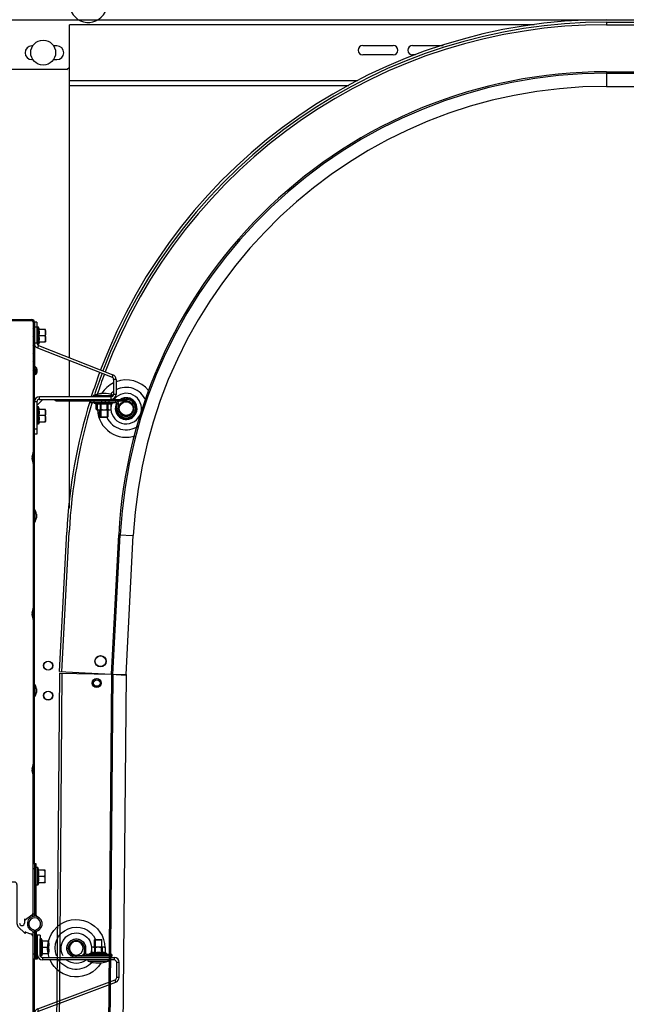
# Model space of a CAD drawing. Units: millimetres. Extents: x 7700 to 234750, y -36574 to 14968.
# Drawn here: x 13206 to 13693, y -23071 to -22282 of the extents above; entities that cross this region are included whole.
import ezdxf

# ---------------------------------------------------------------- set-up
doc = ezdxf.new("R2010")
doc.units = ezdxf.units.MM
doc.header["$LTSCALE"] = 46.255
doc.layers.get('0').update_dxf_attribs({"linetype": 'CONTINUOUS'})

# ---------------------------------------------------------------- blocks, each defined once
blk = doc.blocks.new('A$C2BF944F1')
at = {"color": 7, "linetype": 'Continuous'}
for p, q in [((30, 665.34), (21.92, 665.34)), ((32, 663.34), (32, 632.05)), ((9.67, 647.51), (11.96, 645.72)), ((13.56, 650.34), (11.4, 650.34)), ((13.53, 646.18), (14.5, 649.01)), ((4.62, 639.47), (7.34, 646.85)), ((4, 636.01), (4, 623.18)), ((33.24, 629.16), (38.15, 624.49)), ((38.5, 624.27), (38.71, 624.19)), ((39.09, 625.23), (42.94, 623.85)), ((45, 348.29), (45, 625)), ((46.2, 625), (46.2, 603.84)), ((46.3, 603.84), (46.3, 625)), ((47.5, 625), (47.5, 603.84)), ((0, 348.29), (0, 618.3)), ((3.15, 621.54), (0.85, 619.94)), ((46.3, 615.99), (46.2, 615.99)), ((50.5, 622.84), (47.5, 622.84)), ((48.5, 603.84), (48.5, 622.84)), ((50.5, 622.84), (50.5, 619.84)), ((50.5, 605.84), (50.5, 619.84)), ((51.7, 619.84), (50.5, 619.84)), ((51.7, 605.84), (51.7, 619.84)), ((52.5, 617.78), (51.7, 619.84)), ((57.47, 617.78), (52.2, 617.78)), ((57.5, 617.54), (57.47, 617.78)), ((57.5, 608.14), (57.5, 617.54)), ((46.2, 615.34), (46.3, 615.34)), ((46.2, 610.34), (46.3, 610.34)), ((46.3, 609.69), (46.2, 609.69)), ((52.5, 607.9), (51.7, 605.84)), ((56.5, 612.84), (52.2, 612.84)), ((52.2, 607.9), (57.47, 607.9)), ((57.5, 608.14), (57.47, 607.9)), ((45, 607.84), (48.5, 607.84)), ((45, 603.84), (48.5, 603.84)), ((46, 532.84), (46, 603.84)), ((51.7, 605.84), (50.5, 605.84)), ((52.5, 604.84), (52.5, 602.84)), ((52.5, 604.84), (110, 604.84)), ((110, 602.84), (52.5, 602.84)), ((110, 604.84), (110, 602.84)), ((112, 588.84), (112, 600.84)), ((114, 600.84), (112, 600.84)), ((114, 588.84), (114, 600.84)), ((48.59, 563.58), (110.7, 586.97)), ((49.3, 561.71), (111.41, 585.1)), ((111.41, 585.1), (110.7, 586.97)), ((114, 588.84), (112, 588.84)), ((49.3, 561.71), (48.59, 563.58)), ((48, 559.84), (46, 559.84)), ((48, 532.84), (48, 559.84)), ((49.2, 554.84), (48, 554.84)), ((49.2, 540.84), (49.2, 554.84)), ((50, 552.78), (49.2, 554.84)), ((54.97, 552.78), (49.7, 552.78)), ((55, 552.54), (54.97, 552.78)), ((54, 547.84), (49.7, 547.84)), ((55, 543.14), (55, 552.54)), ((49.2, 540.84), (48, 540.84)), ((50, 542.9), (49.2, 540.84)), ((49.7, 542.9), (54.97, 542.9)), ((55, 543.14), (54.97, 542.9)), ((48, 532.84), (45, 532.84)), ((48, 536.84), (46, 536.84)), ((0, 16.34), (0, 348.29)), ((45, 13.68), (45, 348.29)), ((47.5, 54.84), (45, 54.84)), ((46.2, 13.68), (46.2, 54.84)), ((46.3, 47.99), (46.2, 47.99)), ((46.3, 13.68), (46.3, 54.84)), ((47.5, 13.68), (47.5, 54.84)), ((48.7, 51.84), (47.5, 51.84)), ((48.7, 37.84), (48.7, 51.84)), ((49.5, 49.78), (48.7, 51.84)), ((54.47, 49.78), (49.2, 49.78)), ((54.5, 49.54), (54.47, 49.78)), ((54.5, 40.14), (54.5, 49.54)), ((32.5, 40.34), (12.5, 40.34)), ((46.3, 41.69), (46.2, 41.69)), ((49.5, 39.9), (48.7, 37.84)), ((53.5, 44.84), (49.2, 44.84)), ((49.2, 39.9), (54.47, 39.9)), ((54.5, 40.14), (54.47, 39.9)), ((11.73, 37.55), (13.27, 36.63)), ((34, 7.34), (34, 38.84)), ((48.7, 37.84), (47.5, 37.84)), ((38, 9.91), (38, 7.34)), ((43.82, 13.83), (38.94, 9.99)), ((45, 14.84), (47.5, 14.84))]:
    blk.add_line(p, q, dxfattribs=at)
at = {"color": 9, "linetype": 'Continuous'}
blk.add_line((47.5, 50.84), (45, 50.84), dxfattribs=at)
at = {"color": 2, "linetype": 'Continuous'}
for p, q in [((46.2, 47.34), (46.3, 47.34)), ((46.2, 42.34), (46.3, 42.34))]:
    blk.add_line(p, q, dxfattribs=at)
blk.add_line((45, 0), (47.5, 0))
at = {"color": 7, "linetype": 'Continuous'}
for centre, radius, start, end in [((-22.19, 690.87), 50, 310.7227, 328.03272), ((21.92, 663.34), 2, 90, 148.03272), ((30, 663.34), 2, 0, 90), ((8.75, 646.33), 1.5, 51.94639, 159.74352), ((11.4, 651.84), 1.5, 130.7227, 270), ((13.56, 649.34), 1, 341.00036, 90), ((12.58, 646.5), 1, 231.94639, 341.00036), ((14, 636.01), 10, 159.74352, 180), ((36, 632.05), 4, 180, 226.39704), ((46.25, 631.84), 6, 290.44543, 249.55457), ((46.25, 631.84), 4.8, 290.44543, 249.55457), ((38.84, 625.21), 1, 226.39704, 250.33911), ((38.9, 624.71), 0.55, 70.33911, 250.33911), ((41.9, 620.93), 3.1, 0, 70.33911), ((43.7, 625), 1.3, 0, 69.55457), ((43.7, 625), 2.5, 0, 69.55457), ((46.25, 631.84), 5, 258.2169, 281.7831), ((46.25, 631.84), 6, 267.86406, 272.13594), ((48.8, 625), 2.5, 110.44543, 180), ((48.8, 625), 1.3, 110.44543, 180), ((2, 618.3), 2, 125, 180), ((2, 623.18), 2, 305, 0), ((52.5, 606.84), 4, 180, 270), ((52.5, 606.84), 2, 207.00288, 270), ((110, 600.84), 4, 0, 90), ((110, 600.84), 2, 0, 90), ((110, 588.84), 2, 290.63041, 0), ((110, 588.84), 4, 290.63041, 0), ((50, 559.84), 4, 110.63041, 180), ((50, 559.84), 2, 110.63041, 180), ((12.5, 38.84), 1.5, 90, 238.99728), ((32.5, 38.84), 1.5, 0, 90), ((52.1, 2.42), 50, 140.25991, 164.46813), ((12.5, 35.34), 1.5, 320.25991, 58.99728), ((2, 16.34), 2, 180, 344.46813), ((41.9, 16.27), 3.1, 308.23376, 0), ((39, 9.91), 1, 128.23376, 180), ((38.66, 10.34), 0.45, 128.23376, 308.23376), ((46.25, 6.84), 6, 290.44543, 249.55457), ((46.25, 6.84), 4.8, 290.44543, 249.55457), ((43.7, 13.68), 1.3, 290.44543, 0), ((43.7, 13.68), 2.5, 339.68786, 0), ((48.8, 13.68), 2.5, 180, 200.31214), ((48.8, 13.68), 1.3, 180, 249.55457), ((36, 7.34), 2, 180, 0), ((43.7, 0), 1.3, 0, 69.55457), ((43.7, 0), 2.5, 0, 69.55457), ((46.25, 6.84), 5, 258.2169, 281.7831), ((46.25, 6.84), 6, 267.86406, 272.13594), ((48.8, 0), 2.5, 110.44543, 180), ((48.8, 0), 1.3, 110.44543, 180)]:
    blk.add_arc(centre, radius, start, end, dxfattribs=at)
for points, start_tangent, end_tangent in [([(52.2, 612.84), (52.33, 613.47), (52.42, 614.09), (52.48, 614.7), (52.5, 615.31), (52.48, 615.92), (52.42, 616.53), (52.33, 617.14), (52.2, 617.78)], (0.218413, 0.975856), (-0.218413, 0.975856)), ([(56.5, 617.78), (56.65, 617.76), (56.8, 617.69), (56.95, 617.59), (57.08, 617.44), (57.19, 617.26), (57.28, 617.05), (57.35, 616.8), (57.4, 616.53), (57.44, 616.24), (57.46, 615.92), (57.47, 615.59), (57.47, 615.26), (57.47, 614.95), (57.46, 614.67), (57.44, 614.4), (57.41, 614.14), (57.36, 613.87), (57.29, 613.61), (57.2, 613.38), (57.08, 613.19), (56.95, 613.04), (56.81, 612.93), (56.65, 612.86), (56.5, 612.84)], (1, 0), (-1, 0)), ([(52.2, 607.9), (52.33, 608.54), (52.42, 609.15), (52.48, 609.76), (52.5, 610.37), (52.48, 610.98), (52.42, 611.59), (52.33, 612.21), (52.2, 612.84)], (0.218413, 0.975856), (-0.218413, 0.975856)), ([(56.5, 612.84), (56.65, 612.82), (56.8, 612.76), (56.95, 612.65), (57.08, 612.5), (57.19, 612.32), (57.28, 612.12), (57.34, 611.88), (57.4, 611.61), (57.44, 611.3), (57.46, 610.94), (57.47, 610.55), (57.47, 610.18), (57.46, 609.82), (57.44, 609.49), (57.41, 609.18), (57.36, 608.91), (57.28, 608.65), (57.19, 608.43), (57.08, 608.25), (56.95, 608.1), (56.81, 607.99), (56.65, 607.92), (56.5, 607.9)], (1, 0), (-1, 0)), ([(49.7, 547.84), (49.83, 548.47), (49.92, 549.09), (49.98, 549.7), (50, 550.31), (49.98, 550.92), (49.92, 551.53), (49.83, 552.14), (49.7, 552.78)], (0.218413, 0.975856), (-0.218413, 0.975856)), ([(54, 552.78), (54.15, 552.76), (54.3, 552.69), (54.45, 552.59), (54.58, 552.44), (54.69, 552.26), (54.78, 552.05), (54.85, 551.8), (54.9, 551.53), (54.94, 551.24), (54.96, 550.92), (54.97, 550.59), (54.97, 550.26), (54.97, 549.95), (54.96, 549.67), (54.94, 549.4), (54.91, 549.14), (54.86, 548.87), (54.79, 548.61), (54.7, 548.38), (54.58, 548.19), (54.45, 548.04), (54.31, 547.93), (54.15, 547.86), (54, 547.84)], (1, 0), (-1, 0)), ([(49.7, 542.9), (49.83, 543.54), (49.92, 544.15), (49.98, 544.76), (50, 545.37), (49.98, 545.98), (49.92, 546.59), (49.83, 547.21), (49.7, 547.84)], (0.218413, 0.975856), (-0.218413, 0.975856)), ([(54, 547.84), (54.15, 547.82), (54.3, 547.76), (54.45, 547.65), (54.58, 547.5), (54.69, 547.32), (54.78, 547.12), (54.84, 546.88), (54.9, 546.61), (54.94, 546.3), (54.96, 545.94), (54.97, 545.55), (54.97, 545.18), (54.96, 544.82), (54.94, 544.49), (54.91, 544.18), (54.86, 543.91), (54.78, 543.65), (54.69, 543.43), (54.58, 543.25), (54.45, 543.1), (54.31, 542.99), (54.15, 542.92), (54, 542.9)], (1, 0), (-1, 0)), ([(49.2, 44.84), (49.33, 45.47), (49.42, 46.09), (49.48, 46.7), (49.5, 47.31), (49.48, 47.92), (49.42, 48.53), (49.33, 49.14), (49.2, 49.78)], (0.218413, 0.975856), (-0.218413, 0.975856)), ([(53.5, 49.78), (53.65, 49.76), (53.8, 49.69), (53.95, 49.59), (54.08, 49.44), (54.19, 49.26), (54.28, 49.05), (54.35, 48.8), (54.4, 48.53), (54.44, 48.24), (54.46, 47.92), (54.47, 47.59), (54.47, 47.26), (54.47, 46.95), (54.46, 46.67), (54.44, 46.4), (54.41, 46.14), (54.36, 45.87), (54.29, 45.61), (54.2, 45.38), (54.08, 45.19), (53.95, 45.04), (53.81, 44.93), (53.65, 44.86), (53.5, 44.84)], (1, 0), (-1, 0)), ([(49.2, 39.9), (49.33, 40.54), (49.42, 41.15), (49.48, 41.76), (49.5, 42.37), (49.48, 42.98), (49.42, 43.59), (49.33, 44.21), (49.2, 44.84)], (0.218413, 0.975856), (-0.218413, 0.975856)), ([(53.5, 44.84), (53.65, 44.82), (53.8, 44.76), (53.95, 44.65), (54.08, 44.5), (54.19, 44.32), (54.28, 44.12), (54.34, 43.88), (54.4, 43.61), (54.44, 43.3), (54.46, 42.94), (54.47, 42.55), (54.47, 42.18), (54.46, 41.82), (54.44, 41.49), (54.41, 41.18), (54.36, 40.91), (54.28, 40.65), (54.19, 40.43), (54.08, 40.25), (53.95, 40.1), (53.81, 39.99), (53.65, 39.92), (53.5, 39.9)], (1, 0), (-1, 0))]:
    blk.add_spline(points, degree=3, dxfattribs=dict(at, start_tangent=start_tangent, end_tangent=end_tangent))
blk = doc.blocks.new('A$C495B0C87')
at = {"color": 7, "linetype": 'Continuous'}
for p, q in [((6.12, 24.1), (5.55, 23.53)), ((15.88, 24.1), (6.12, 24.1)), ((8, 29.6), (8.35, 29.95)), ((8, 24.1), (8, 29.6)), ((14, 29.6), (8, 29.6)), ((13.65, 29.95), (8.35, 29.95)), ((8.5, 29.95), (8.5, 24.1)), ((13.5, 29.95), (13.5, 24.1)), ((14, 29.6), (13.65, 29.95)), ((14, 24.1), (14, 29.6)), ((15.88, 24.1), (16.45, 23.53)), ((0, 18.1), (0, 16.9)), ((0, 18.1), (20.4, 18.1)), ((0, 16.9), (20.4, 16.9)), ((0, 15.6), (0, 16.8)), ((0, 16.8), (28.6, 16.8)), ((4, 18.6), (5.55, 19.28)), ((4, 18.1), (4, 18.6)), ((4, 18.6), (18, 18.6)), ((5.55, 23.53), (5.55, 19.28)), ((5.56, 23.53), (5.55, 23.53)), ((5.56, 19.28), (5.55, 19.28)), ((5.56, 23.53), (5.56, 19.28)), ((7.93, 23.53), (7.93, 19.28)), ((8.63, 23.53), (7.93, 23.53)), ((8.63, 19.28), (7.93, 19.28)), ((8, 16.8), (8, 16.9)), ((8.5, 16.9), (8.5, 16.8)), ((8.63, 23.53), (8.63, 19.28)), ((13.37, 23.53), (13.37, 19.28)), ((14.07, 23.53), (13.37, 23.53)), ((14.07, 19.28), (13.37, 19.28)), ((13.5, 16.9), (13.5, 16.8)), ((14, 16.8), (14, 16.9)), ((14.07, 23.53), (14.07, 19.28)), ((16.44, 23.53), (16.44, 19.28)), ((16.45, 23.53), (16.44, 23.53)), ((16.45, 19.28), (16.44, 19.28)), ((16.45, 23.53), (16.45, 19.28)), ((18, 18.6), (16.45, 19.28)), ((18, 18.1), (18, 18.6)), ((20.4, 18.1), (20.4, 16.9)), ((21.2, 23), (21.2, 18.9)), ((21.2, 23), (22.4, 23)), ((21.2, 18.9), (22.4, 18.9)), ((22.4, 23), (22.4, 18.9)), ((28.6, 15.6), (28.6, 16.8)), ((0, 15.6), (28.6, 15.6)), ((3, 12.6), (3, 13.6)), ((19, 12.6), (3, 12.6)), ((19, 12.6), (19, 13.6))]:
    blk.add_line(p, q, dxfattribs=at)
blk.add_circle((28.6, 23), 5.5, dxfattribs=at)
for centre, radius, start, end in [((28.6, 23), 23, 340.99357, 178.69301), ((28.6, 23), 17, 338.61052, 155.76551), ((28.6, 23), 12.25, 329.46131, 177.27724), ((28.6, 23), 7.5, 303.73917, 186.87665), ((28.6, 23), 7.4, 270, 180), ((28.6, 23), 6.2, 270, 180), ((28.6, 23), 23, 195.42771, 195.68498), ((28.6, 23), 12.25, 184.80716, 199.09665), ((28.6, 23), 12.25, 210.00654, 210.53869), ((20.4, 18.9), 2, 270, 0), ((20.4, 18.9), 0.8, 270, 0), ((28.6, 23), 7.5, 213.67471, 236.26083), ((11, 31.21), 20.26, 246.74114, 293.25886), ((28.6, 23), 23, 211.39818, 335.87148), ((28.6, 23), 17, 222.10886, 325.6943), ((28.6, 23), 12.25, 230.44883, 309.55117)]:
    blk.add_arc(centre, radius, start, end, dxfattribs=at)
for points, start_tangent, end_tangent in [([(7.93, 23.53), (7.65, 23.75), (7.39, 23.9), (7.13, 24.01), (6.88, 24.06), (6.62, 24.06), (6.37, 24.01), (6.11, 23.9), (5.84, 23.75), (5.56, 23.53)], (-0.754808, 0.655945), (-0.754808, -0.655945)), ([(13.37, 23.53), (12.81, 23.75), (12.28, 23.9), (11.76, 24.01), (11.25, 24.06), (10.75, 24.06), (10.24, 24.01), (9.72, 23.9), (9.19, 23.75), (8.63, 23.53)], (-0.917161, 0.398517), (-0.917161, -0.398517)), ([(16.44, 23.53), (16.16, 23.75), (15.89, 23.9), (15.63, 24.01), (15.38, 24.06), (15.12, 24.06), (14.87, 24.01), (14.61, 23.9), (14.35, 23.75), (14.07, 23.53)], (-0.754808, 0.655945), (-0.754808, -0.655945)), ([(5.56, 19.28), (5.87, 19.38), (6.16, 19.46), (6.45, 19.5), (6.75, 19.52), (7.04, 19.5), (7.34, 19.46), (7.63, 19.38), (7.93, 19.28)], (0.934078, 0.357068), (0.934078, -0.357068)), ([(8.63, 19.28), (9.23, 19.38), (9.82, 19.46), (10.41, 19.5), (11, 19.52), (11.59, 19.5), (12.18, 19.46), (12.77, 19.38), (13.37, 19.28)], (0.98222, 0.187736), (0.98222, -0.187736)), ([(14.07, 19.28), (14.37, 19.38), (14.66, 19.46), (14.96, 19.5), (15.25, 19.52), (15.55, 19.5), (15.84, 19.46), (16.13, 19.38), (16.44, 19.28)], (0.934078, 0.357068), (0.934078, -0.357068))]:
    blk.add_spline(points, degree=3, dxfattribs=dict(at, start_tangent=start_tangent, end_tangent=end_tangent))

msp = doc.modelspace()

# ---------------------------------------------------------------- hatches: boundary and pattern name
h = msp.add_hatch()
h.set_pattern_fill('ANSI31', color=256, scale=10, style=0)
edge = h.paths.add_edge_path()
edge.add_line((13156.117, -22536.821), (13156.117, -22126.906))
edge.add_line((13156.117, -22536.821), (12906.117, -22536.821))
edge.add_line((12906.117, -22536.821), (12906.117, -21856.821))
edge.add_line((18167.741, -21856.821), (12906.117, -21856.821))
edge.add_line((18167.741, -22106.821), (18167.741, -21856.821))
edge.add_line((13156.117, -22106.821), (18167.741, -22106.821))

# ---------------------------------------------------------------- linework, layer by layer
at = {"color": 7, "linetype": 'Continuous'}
for p, q in [((13156.117, -22281.906), (17876.117, -22281.906)), ((13676.908, -22283.906), (17876.117, -22283.906)), ((13481.449, -22302.656), (13505.949, -22302.656)), ((13521.449, -22302.656), (13545.949, -22302.656)), ((13505.949, -22310.156), (13481.449, -22310.156)), ((13523.693, -22310.156), (13521.449, -22310.156)), ((13246.117, -22552.883), (13246.117, -22319.906)), ((13676.908, -22323.689), (17876.117, -22323.689)), ((13676.908, -22324.906), (17876.117, -22324.906)), ((13470.384, -22334.906), (13246.117, -22334.906)), ((13676.908, -22335.406), (14166.949, -22335.406)), ((13170.617, -22522.321), (13216.117, -22522.321)), ((13217.117, -22523.321), (13172.117, -22523.321)), ((13217.117, -22523.321), (13217.117, -22628.799)), ((13218.053, -22523.821), (13218.117, -22523.821)), ((13218.117, -22523.821), (13218.117, -22558.907)), ((13218.117, -22523.821), (13218.117, -22524.321)), ((13220.117, -22524.321), (13218.117, -22524.321)), ((13221.317, -22528.321), (13220.117, -22528.321)), ((13221.317, -22542.321), (13221.317, -22528.321)), ((13222.117, -22530.384), (13221.317, -22528.321)), ((13227.089, -22530.384), (13221.821, -22530.384)), ((13227.117, -22530.621), (13227.089, -22530.384)), ((13227.117, -22540.021), (13227.117, -22530.621)), ((13226.117, -22535.321), (13221.821, -22535.321)), ((13221.317, -22542.321), (13220.404, -22542.321)), ((13220.657, -22545.045), (13280.348, -22568.459)), ((13222.117, -22540.257), (13221.317, -22542.321)), ((13221.821, -22540.257), (13227.089, -22540.257)), ((13227.117, -22540.021), (13227.089, -22540.257)), ((13246.117, -22584.321), (13246.117, -22555.032)), ((13217.117, -22561.321), (13218.117, -22561.321)), ((13218.824, -22561.442), (13217.703, -22560.321)), ((13218.117, -22560.735), (13218.117, -22564.821)), ((13218.117, -22560.735), (13218.117, -22561.321)), ((13218.41, -22559.614), (13219.531, -22560.735)), ((13219.117, -22564.821), (13219.117, -22562.149)), ((13220.117, -22562.149), (13220.117, -22564.821)), ((13217.117, -22566.821), (13218.117, -22566.821)), ((13218.117, -22566.235), (13218.117, -22566.809)), ((13218.117, -22566.235), (13218.117, -22566.809)), ((13218.117, -22958.821), (13218.117, -22566.821)), ((13281.617, -22570.321), (13281.617, -22582.321)), ((13279.617, -22584.321), (13222.117, -22584.321)), ((13263.117, -22586.321), (13263.117, -22587.521)), ((13265.117, -22583.321), (13265.117, -22584.321)), ((13265.117, -22583.321), (13281.349, -22583.321)), ((13266.117, -22583.321), (13266.117, -22584.321)), ((13275.117, -22586.321), (13275.117, -22587.521)), ((13221.317, -22592.321), (13220.117, -22592.321)), ((13221.317, -22606.321), (13221.317, -22592.321)), ((13222.117, -22594.384), (13221.317, -22592.321)), ((13227.089, -22594.384), (13221.821, -22594.384)), ((13227.117, -22594.621), (13227.089, -22594.384)), ((13227.117, -22604.021), (13227.117, -22594.621)), ((13246.117, -22673.701), (13246.117, -22587.521)), ((13263.117, -22587.521), (13291.717, -22587.521)), ((13263.117, -22588.821), (13263.117, -22587.621)), ((13263.117, -22587.621), (13283.517, -22587.621)), ((13266.117, -22588.821), (13266.117, -22589.321)), ((13266.117, -22589.321), (13267.667, -22590.003)), ((13281.117, -22589.321), (13266.117, -22589.321)), ((13267.117, -22588.821), (13267.117, -22589.321)), ((13267.117, -22589.321), (13268.667, -22590.003)), ((13267.667, -22594.251), (13267.667, -22590.003)), ((13267.667, -22590.003), (13267.682, -22590.003)), ((13268.237, -22594.821), (13267.667, -22594.251)), ((13267.667, -22594.251), (13267.682, -22594.251)), ((13267.682, -22594.251), (13267.682, -22590.003)), ((13268.237, -22594.821), (13278.997, -22594.821)), ((13268.667, -22594.251), (13268.667, -22590.003)), ((13268.667, -22590.003), (13268.682, -22590.003)), ((13269.237, -22594.821), (13268.667, -22594.251)), ((13268.667, -22594.251), (13268.682, -22594.251)), ((13268.682, -22594.251), (13268.682, -22590.003)), ((13270.117, -22587.521), (13270.117, -22587.621)), ((13270.117, -22594.821), (13270.117, -22600.321)), ((13271.05, -22594.251), (13271.05, -22590.003)), ((13271.05, -22590.003), (13271.749, -22590.003)), ((13271.05, -22594.251), (13271.749, -22594.251)), ((13271.117, -22587.521), (13271.117, -22587.621)), ((13271.117, -22594.821), (13271.117, -22600.321)), ((13271.749, -22594.251), (13271.749, -22590.003)), ((13275.117, -22588.821), (13275.117, -22587.621)), ((13276.485, -22594.251), (13276.485, -22590.003)), ((13276.485, -22590.003), (13277.184, -22590.003)), ((13276.485, -22594.251), (13277.184, -22594.251)), ((13277.117, -22587.521), (13277.117, -22587.621)), ((13277.117, -22594.821), (13277.117, -22600.321)), ((13277.184, -22594.251), (13277.184, -22590.003)), ((13278.997, -22594.821), (13279.567, -22594.251)), ((13279.552, -22594.251), (13279.552, -22590.003)), ((13279.552, -22590.003), (13279.567, -22590.003)), ((13279.552, -22594.251), (13279.567, -22594.251)), ((13281.117, -22589.321), (13279.567, -22590.003)), ((13279.567, -22594.251), (13279.567, -22590.003)), ((13281.117, -22588.821), (13281.117, -22589.321)), ((13285.517, -22593.721), (13285.517, -22589.621)), ((13226.117, -22599.321), (13221.821, -22599.321)), ((13270.117, -22600.321), (13270.471, -22600.674)), ((13270.117, -22600.321), (13277.117, -22600.321)), ((13270.471, -22600.674), (13276.764, -22600.674)), ((13271.117, -22600.321), (13271.471, -22600.674)), ((13277.117, -22600.321), (13276.764, -22600.674)), ((13221.317, -22606.321), (13220.117, -22606.321)), ((13222.117, -22604.257), (13221.317, -22606.321)), ((13221.821, -22604.257), (13227.089, -22604.257)), ((13227.117, -22604.021), (13227.089, -22604.257)), ((13220.117, -22614.321), (13218.117, -22614.321)), ((13216.219, -22632.544), (13217.015, -22629.575)), ((13217.015, -22637.066), (13216.219, -22634.097)), ((13217.117, -22637.843), (13217.117, -22753.799)), ((13218.117, -22674.971), (13218.517, -22674.971)), ((13218.517, -22674.971), (13218.517, -22684.671)), ((13219.717, -22678.321), (13219.717, -22681.321)), ((13218.117, -22684.671), (13218.517, -22684.671)), ((13238.138, -22804.606), (13244.002, -22692.718)), ((13240.136, -22804.711), (13245.999, -22692.823)), ((13279.864, -22806.793), (13285.728, -22694.905)), ((13281.08, -22806.857), (13286.943, -22694.969)), ((13291.591, -22806.911), (13297.429, -22695.518)), ((13216.219, -22757.544), (13217.015, -22754.575)), ((13217.015, -22762.066), (13216.219, -22759.097)), ((13217.117, -22762.843), (13217.117, -22878.799)), ((13238.117, -22805.821), (13279.87, -22806.672)), ((13238.138, -22804.606), (13279.717, -22806.785)), ((13279.864, -22806.793), (13291.565, -22807.406)), ((13279.891, -22806.672), (13291.606, -22806.911)), ((13218.117, -22814.971), (13218.517, -22814.971)), ((13218.517, -22814.971), (13218.517, -22824.671)), ((13219.717, -22818.321), (13219.717, -22821.321)), ((13218.117, -22824.671), (13218.517, -22824.671)), ((13216.219, -22882.544), (13217.015, -22879.575)), ((13217.015, -22887.066), (13216.219, -22884.097)), ((13217.117, -22999.981), (13217.117, -22887.843)), ((13219.617, -22958.821), (13217.117, -22958.821)), ((13218.317, -22999.981), (13218.317, -22958.821)), ((13218.417, -22965.671), (13218.317, -22965.671)), ((13218.417, -22999.981), (13218.417, -22958.821)), ((13219.617, -22999.981), (13219.617, -22958.821)), ((13220.817, -22961.821), (13219.617, -22961.821)), ((13220.817, -22975.821), (13220.817, -22961.821)), ((13221.617, -22963.884), (13220.817, -22961.821)), ((13226.589, -22963.884), (13221.321, -22963.884)), ((13226.617, -22964.121), (13226.589, -22963.884)), ((13226.617, -22973.521), (13226.617, -22964.121)), ((13218.417, -22971.971), (13218.317, -22971.971)), ((13221.617, -22973.757), (13220.817, -22975.821)), ((13225.617, -22968.821), (13221.321, -22968.821)), ((13221.321, -22973.757), (13226.589, -22973.757)), ((13226.617, -22973.521), (13226.589, -22973.757)), ((13220.817, -22975.821), (13219.617, -22975.821)), ((13210.117, -23003.753), (13210.117, -23006.321)), ((13215.936, -22999.829), (13211.055, -23003.674)), ((13217.117, -22998.821), (13219.617, -22998.821))]:
    msp.add_line(p, q, dxfattribs=at)
at = {"color": 3, "linetype": 'Continuous'}
for p, q in [((13246.117, -22319.906), (13246.117, -22285.906)), ((13216.729, -22302.906), (13216.117, -22302.906)), ((13236.117, -22302.906), (13233.506, -22302.906)), ((13216.117, -22313.906), (13216.827, -22313.906)), ((13233.407, -22313.906), (13236.117, -22313.906)), ((13244.117, -22321.906), (13168.117, -22321.906)), ((13244.117, -22321.906), (13246.117, -22319.906)), ((13220.117, -22524.321), (13220.117, -22541.321)), ((13221.387, -22543.183), (13281.078, -22566.597)), ((13283.617, -22570.321), (13283.617, -22582.321)), ((13224.946, -22586.321), (13220.117, -22591.149)), ((13222.117, -22586.321), (13291.717, -22586.321)), ((13233.563, -22586.321), (13234.851, -22587.093)), ((13220.117, -22588.321), (13220.117, -22614.321)), ((13236.394, -22587.521), (13263.117, -22587.521)), ((13263.117, -22588.821), (13283.517, -22588.821)), ((13284.317, -22593.721), (13284.317, -22589.621)), ((13217.117, -22637.843), (13217.117, -22628.799)), ((13217.117, -22762.843), (13217.117, -22753.799)), ((13217.117, -22887.843), (13217.117, -22878.799))]:
    msp.add_line(p, q, dxfattribs=at)
at = {"color": 9, "linetype": 'Continuous'}
for p, q in [((13619.046, -22285.906), (13246.117, -22285.906)), ((13676.908, -22283.906), (13676.908, -22285.906)), ((13676.908, -22285.906), (17876.117, -22285.906)), ((13676.908, -22323.689), (13676.908, -22335.406)), ((13477.28, -22330.906), (13246.117, -22330.906)), ((13220.117, -22528.321), (13218.117, -22528.321)), ((13220.117, -22541.321), (13218.117, -22541.321)), ((13221.387, -22543.183), (13220.657, -22545.045)), ((13281.078, -22566.597), (13280.348, -22568.459)), ((13283.617, -22570.321), (13281.617, -22570.321)), ((13222.117, -22586.321), (13222.117, -22584.321)), ((13235.314, -22586.321), (13234.851, -22587.093)), ((13236.394, -22586.321), (13236.394, -22587.521)), ((13266.117, -22586.321), (13266.117, -22587.521)), ((13272.117, -22586.321), (13272.117, -22587.521)), ((13278.117, -22586.321), (13278.117, -22587.521)), ((13279.617, -22586.321), (13279.617, -22584.321)), ((13283.617, -22582.321), (13281.617, -22582.321)), ((13291.717, -22586.321), (13291.717, -22587.521)), ((13220.117, -22588.321), (13218.117, -22588.321)), ((13266.117, -22588.821), (13266.117, -22587.621)), ((13272.117, -22588.821), (13272.117, -22587.621)), ((13278.117, -22588.821), (13278.117, -22587.621)), ((13283.517, -22588.821), (13283.517, -22587.621)), ((13284.317, -22589.621), (13285.517, -22589.621)), ((13284.317, -22593.721), (13285.517, -22593.721)), ((13220.117, -22610.321), (13218.117, -22610.321)), ((13216.617, -22631.06), (13216.617, -22635.582)), ((13285.728, -22694.905), (13297.429, -22695.518)), ((13216.617, -22756.06), (13216.617, -22760.582)), ((13216.617, -22881.06), (13216.617, -22885.582)), ((13219.617, -22962.821), (13217.117, -22962.821))]:
    msp.add_line(p, q, dxfattribs=at)
at = {"color": 2, "linetype": 'Continuous'}
for p, q in [((13208.435, -22523.321), (13207.734, -22522.321)), ((13213.177, -22523.321), (13212.477, -22522.321)), ((13218.117, -22530.376), (13217.117, -22528.947)), ((13218.117, -22537.149), (13217.117, -22535.721)), ((13218.117, -22543.923), (13217.117, -22542.494)), ((13218.117, -22550.696), (13217.117, -22549.268)), ((13218.117, -22557.47), (13217.117, -22556.041)), ((13218.117, -22564.243), (13217.117, -22562.815)), ((13219.412, -22566.092), (13218.836, -22565.27)), ((13270.617, -22587.621), (13270.617, -22587.521)), ((13270.617, -22600.674), (13270.617, -22594.821)), ((13271.617, -22587.621), (13271.617, -22587.521)), ((13271.617, -22600.674), (13271.617, -22594.821)), ((13276.617, -22587.621), (13276.617, -22587.521)), ((13276.617, -22600.674), (13276.617, -22594.821)), ((13218.317, -22966.321), (13218.417, -22966.321)), ((13218.317, -22971.321), (13218.417, -22971.321))]:
    msp.add_line(p, q, dxfattribs=at)
for p, q in [((13238.117, -22805.821), (13206.44, -26772.525)), ((13240.117, -22805.837), (13208.44, -26772.541)), ((13279.864, -22806.793), (13245.214, -26773.316)), ((13281.108, -22806.697), (13246.44, -26773.341)), ((13291.606, -22806.911), (13256.929, -26773.555)), ((13217.117, -23013.661), (13219.617, -23013.661))]:
    msp.add_line(p, q)
at = {"color": 7, "linetype": 'Continuous'}
for centre, radius in [((13225.117, -22308.321), 10), ((13291.717, -22593.721), 6), ((13291.717, -22593.721), 5.5), ((13271.117, -22796.321), 4.5), ((13229.117, -22799.821), 3.647), ((13268.117, -22813.821), 3.647), ((13268.117, -22813.821), 2.6), ((13229.117, -22823.821), 3.647)]:
    msp.add_circle(centre, radius, dxfattribs=at)
at = {"color": 9, "linetype": 'Continuous'}
for centre, radius in [((13271.117, -22796.321), 4.3), ((13229.117, -22799.821), 3.547), ((13268.117, -22813.821), 3.547), ((13229.117, -22823.821), 3.547)]:
    msp.add_circle(centre, radius, dxfattribs=at)
at = {"color": 7, "linetype": 'Continuous'}
for centre, radius, start, end in [((13261.304, -22269.164), 15, 148.265704, 22.140606), ((13676.908, -22715.406), 433.5, 90, 159.378032), ((13676.908, -22715.406), 431.5, 90, 159.38172), ((13481.449, -22306.406), 3.75, 90, 270), ((13505.949, -22306.406), 3.75, 270, 90), ((13521.449, -22306.406), 3.75, 90, 270), ((13676.908, -22715.406), 391.717, 90, 177), ((13676.908, -22715.406), 390.5, 90, 177), ((13676.908, -22715.406), 380, 90, 177), ((13216.117, -22524.321), 2, 0, 90), ((13216.117, -22524.321), 1, 0, 90), ((13222.117, -22541.321), 4, 180, 248.581946), ((13219.117, -22558.907), 2, 180, 225), ((13219.117, -22558.907), 1, 180, 225), ((13218.117, -22562.149), 1, 0, 45), ((13218.117, -22562.149), 2, 0, 45), ((13218.617, -22564.821), 1.5, 180, 0), ((13218.617, -22564.821), 0.5, 180, 0), ((13676.908, -22715.406), 433.5, 159.642656, 162.37664), ((13676.908, -22715.406), 431.5, 159.64757, 162.12959), ((13279.617, -22570.321), 2, 0, 68.581946), ((13291.717, -22593.721), 23, 38.788942, 110.680873), ((13291.717, -22593.721), 23, 116.125799, 148.445334), ((13222.117, -22588.321), 4, 90, 180), ((13273.117, -22601.933), 20.259, 88.583489, 113.258855), ((13274.117, -22601.933), 20.259, 68.749978, 113.258855), ((13291.717, -22593.721), 12.25, 182.722763, 142.654215), ((13279.617, -22582.321), 2, 270, 0), ((13291.717, -22593.721), 8.75, 149.207702, 122.193522), ((13291.717, -22593.721), 8.25, 153.828461, 115.910256), ((13676.908, -22715.406), 433.5, 162.837099, 177), ((13676.908, -22715.406), 431.5, 162.912023, 177), ((13291.717, -22593.721), 23, 182.752759, 289.204199), ((13291.717, -22593.721), 23, 164.315021, 164.57229), ((13291.717, -22593.721), 12.25, 160.90335, 175.192837), ((13291.717, -22593.721), 12.25, 149.461305, 149.993462), ((13283.517, -22589.621), 2, 0, 90), ((13291.717, -22593.721), 8.75, 134.735114, 140.919373), ((13291.717, -22593.721), 8.25, 131.124866, 141.781858), ((13291.717, -22593.721), 6.2, 180, 90), ((13219.117, -22633.321), 3, 165, 195), ((13214.117, -22628.799), 3, 345, 0), ((13214.117, -22637.843), 3, 0, 15), ((13210.254, -22679.821), 9.582, 9.006628, 30.40933), ((13210.254, -22679.821), 9.582, 329.59067, 350.993372), ((13219.117, -22758.321), 3, 165, 195), ((13214.117, -22753.799), 3, 345, 0), ((13214.117, -22762.843), 3, 0, 15), ((13210.254, -22819.821), 9.582, 9.006628, 30.40933), ((13210.254, -22819.821), 9.582, 329.59067, 350.993372), ((13214.117, -22878.799), 3, 345, 0), ((13219.117, -22883.321), 3, 165, 195), ((13214.117, -22887.843), 3, 0, 15), ((13214.017, -22997.394), 3.1, 308.233759, 0), ((13211.117, -23003.753), 1, 128.233759, 180), ((13210.777, -23003.321), 0.45, 128.233759, 308.233759), ((13218.367, -23006.821), 6, 290.445427, 249.554573), ((13218.367, -23006.821), 4.8, 290.445427, 249.554573), ((13215.817, -22999.981), 1.3, 290.445427, 0), ((13215.817, -22999.981), 2.5, 339.687861, 0), ((13220.917, -22999.981), 2.5, 180, 200.312139), ((13220.917, -22999.981), 1.3, 180, 249.554573), ((13208.117, -23006.321), 2, 180, 0), ((13215.817, -23013.661), 1.3, 0, 69.554573), ((13215.817, -23013.661), 2.5, 0, 69.554573), ((13218.367, -23006.821), 5, 258.2169, 281.7831), ((13218.367, -23006.821), 6, 267.864064, 272.135936), ((13220.917, -23013.661), 2.5, 110.445427, 180), ((13220.917, -23013.661), 1.3, 110.445427, 180)]:
    msp.add_arc(centre, radius, start, end, dxfattribs=at)
at = {"color": 9, "linetype": 'Continuous'}
for centre, radius, start, end in [((13676.908, -22715.406), 429.5, 90, 159.385443), ((13676.908, -22715.406), 429.5, 159.652528, 161.942495), ((13291.717, -22593.721), 17, 22.697113, 118.538788), ((13291.717, -22593.721), 17, 126.486806, 137.891141), ((13291.717, -22593.721), 17, 204.234494, 305.227386)]:
    msp.add_arc(centre, radius, start, end, dxfattribs=at)
at = {"color": 3, "linetype": 'Continuous'}
for centre, radius, start, end in [((13216.117, -22308.406), 5.5, 90, 270), ((13236.117, -22308.406), 5.5, 270, 90), ((13222.117, -22541.321), 2, 180, 248.581946), ((13279.617, -22570.321), 4, 0, 68.581946), ((13222.117, -22588.321), 2, 90, 180), ((13279.617, -22582.321), 4, 270, 0), ((13291.717, -22593.721), 7.4, 180, 90), ((13236.394, -22584.521), 3, 239.036243, 270), ((13283.517, -22589.621), 0.8, 0, 90)]:
    msp.add_arc(centre, radius, start, end, dxfattribs=at)
at = {"color": 7, "linetype": 'Continuous'}
for points, start_tangent, end_tangent in [([(13221.821, -22535.321), (13221.948, -22534.689), (13222.041, -22534.075), (13222.098, -22533.464), (13222.117, -22532.853), (13222.098, -22532.241), (13222.041, -22531.63), (13221.948, -22531.016), (13221.821, -22530.384)], (0.2184128, 0.9758565), (-0.2184128, 0.9758565)), ([(13226.117, -22530.384), (13226.267, -22530.404), (13226.422, -22530.468), (13226.565, -22530.574), (13226.694, -22530.719), (13226.805, -22530.902), (13226.895, -22531.115), (13226.965, -22531.356), (13227.017, -22531.626), (13227.053, -22531.922), (13227.075, -22532.241), (13227.086, -22532.574), (13227.089, -22532.905), (13227.085, -22533.211), (13227.074, -22533.49), (13227.056, -22533.756), (13227.026, -22534.021), (13226.979, -22534.288), (13226.909, -22534.55), (13226.815, -22534.784), (13226.702, -22534.975), (13226.572, -22535.125), (13226.425, -22535.235), (13226.267, -22535.301), (13226.117, -22535.321)], (1, 0), (-1, 0)), ([(13221.821, -22540.257), (13221.948, -22539.625), (13222.041, -22539.011), (13222.098, -22538.401), (13222.117, -22537.789), (13222.098, -22537.177), (13222.041, -22536.567), (13221.948, -22535.953), (13221.821, -22535.321)], (0.2184128, 0.9758565), (-0.2184128, 0.9758565)), ([(13226.117, -22535.321), (13226.267, -22535.34), (13226.422, -22535.404), (13226.566, -22535.511), (13226.695, -22535.657), (13226.805, -22535.838), (13226.892, -22536.044), (13226.962, -22536.278), (13227.016, -22536.55), (13227.054, -22536.865), (13227.077, -22537.224), (13227.088, -22537.607), (13227.088, -22537.985), (13227.078, -22538.343), (13227.057, -22538.673), (13227.023, -22538.976), (13226.972, -22539.255), (13226.902, -22539.507), (13226.811, -22539.728), (13226.7, -22539.915), (13226.57, -22540.064), (13226.424, -22540.172), (13226.267, -22540.238), (13226.117, -22540.257)], (1, 0), (-1, 0)), ([(13221.821, -22599.321), (13221.948, -22598.689), (13222.041, -22598.075), (13222.098, -22597.464), (13222.117, -22596.853), (13222.098, -22596.241), (13222.041, -22595.63), (13221.948, -22595.016), (13221.821, -22594.384)], (0.2184128, 0.9758565), (-0.2184128, 0.9758565)), ([(13226.117, -22594.384), (13226.267, -22594.404), (13226.422, -22594.468), (13226.565, -22594.574), (13226.694, -22594.719), (13226.805, -22594.902), (13226.895, -22595.115), (13226.965, -22595.356), (13227.017, -22595.626), (13227.053, -22595.922), (13227.075, -22596.241), (13227.086, -22596.574), (13227.089, -22596.905), (13227.085, -22597.211), (13227.074, -22597.49), (13227.056, -22597.756), (13227.026, -22598.021), (13226.979, -22598.288), (13226.909, -22598.55), (13226.815, -22598.784), (13226.702, -22598.975), (13226.572, -22599.125), (13226.425, -22599.235), (13226.267, -22599.301), (13226.117, -22599.321)], (1, 0), (-1, 0)), ([(13268.667, -22590.234), (13268.572, -22590.225), (13268.277, -22590.179), (13267.982, -22590.105), (13267.682, -22590.003)], (-0.9974801, 0.0709473), (-0.9340783, 0.3570682)), ([(13267.682, -22594.251), (13267.961, -22594.469), (13268.227, -22594.628), (13268.485, -22594.733), (13268.74, -22594.786), (13268.993, -22594.786), (13269.168, -22594.755)], (0.7548083, -0.6559454), (0.9715773, 0.2367224)), ([(13271.05, -22590.003), (13270.75, -22590.105), (13270.455, -22590.179), (13270.161, -22590.225), (13269.866, -22590.241), (13269.572, -22590.225), (13269.277, -22590.179), (13268.982, -22590.105), (13268.682, -22590.003)], (-0.9340783, -0.3570682), (-0.9340783, 0.3570682)), ([(13268.682, -22594.251), (13268.961, -22594.469), (13269.227, -22594.628), (13269.485, -22594.733), (13269.74, -22594.786), (13269.993, -22594.786), (13270.248, -22594.733), (13270.506, -22594.628), (13270.772, -22594.469), (13271.05, -22594.251)], (0.7548083, -0.6559454), (0.7548083, 0.6559454)), ([(13276.485, -22590.003), (13275.885, -22590.105), (13275.295, -22590.179), (13274.706, -22590.225), (13274.117, -22590.241), (13273.528, -22590.225), (13272.939, -22590.179), (13272.35, -22590.105), (13271.749, -22590.003)], (-0.9822196, -0.1877355), (-0.9822196, 0.1877355)), ([(13271.749, -22594.251), (13272.306, -22594.469), (13272.838, -22594.628), (13273.354, -22594.733), (13273.864, -22594.786), (13274.371, -22594.786), (13274.88, -22594.733), (13275.397, -22594.628), (13275.928, -22594.469), (13276.485, -22594.251)], (0.917161, -0.3985168), (0.917161, 0.3985168)), ([(13279.552, -22590.003), (13279.252, -22590.105), (13278.957, -22590.179), (13278.663, -22590.225), (13278.368, -22590.241), (13278.074, -22590.225), (13277.779, -22590.179), (13277.484, -22590.105), (13277.184, -22590.003)], (-0.9340783, -0.3570682), (-0.9340783, 0.3570682)), ([(13277.184, -22594.251), (13277.463, -22594.469), (13277.729, -22594.628), (13277.987, -22594.733), (13278.242, -22594.786), (13278.495, -22594.786), (13278.75, -22594.733), (13279.008, -22594.628), (13279.274, -22594.469), (13279.552, -22594.251)], (0.7548083, -0.6559454), (0.7548083, 0.6559454)), ([(13221.821, -22604.257), (13221.948, -22603.625), (13222.041, -22603.011), (13222.098, -22602.401), (13222.117, -22601.789), (13222.098, -22601.177), (13222.041, -22600.567), (13221.948, -22599.953), (13221.821, -22599.321)], (0.2184128, 0.9758565), (-0.2184128, 0.9758565)), ([(13226.117, -22599.321), (13226.267, -22599.34), (13226.422, -22599.404), (13226.566, -22599.511), (13226.695, -22599.657), (13226.805, -22599.838), (13226.892, -22600.044), (13226.962, -22600.278), (13227.016, -22600.55), (13227.054, -22600.865), (13227.077, -22601.224), (13227.088, -22601.607), (13227.088, -22601.985), (13227.078, -22602.343), (13227.057, -22602.673), (13227.023, -22602.976), (13226.972, -22603.255), (13226.902, -22603.507), (13226.811, -22603.728), (13226.7, -22603.915), (13226.57, -22604.064), (13226.424, -22604.172), (13226.267, -22604.238), (13226.117, -22604.257)], (1, 0), (-1, 0)), ([(13221.321, -22968.821), (13221.448, -22968.189), (13221.541, -22967.575), (13221.598, -22966.964), (13221.617, -22966.353), (13221.598, -22965.741), (13221.541, -22965.13), (13221.448, -22964.516), (13221.321, -22963.884)], (0.2184128, 0.9758565), (-0.2184128, 0.9758565)), ([(13225.617, -22963.884), (13225.767, -22963.904), (13225.922, -22963.968), (13226.065, -22964.074), (13226.194, -22964.219), (13226.305, -22964.402), (13226.395, -22964.615), (13226.465, -22964.856), (13226.517, -22965.126), (13226.553, -22965.422), (13226.575, -22965.741), (13226.586, -22966.074), (13226.589, -22966.405), (13226.585, -22966.711), (13226.574, -22966.99), (13226.556, -22967.256), (13226.526, -22967.521), (13226.479, -22967.788), (13226.409, -22968.05), (13226.315, -22968.284), (13226.202, -22968.475), (13226.072, -22968.625), (13225.925, -22968.735), (13225.767, -22968.801), (13225.617, -22968.821)], (1, 0), (-1, 0)), ([(13221.321, -22973.757), (13221.448, -22973.125), (13221.541, -22972.511), (13221.598, -22971.901), (13221.617, -22971.289), (13221.598, -22970.677), (13221.541, -22970.067), (13221.448, -22969.453), (13221.321, -22968.821)], (0.2184128, 0.9758565), (-0.2184128, 0.9758565)), ([(13225.617, -22968.821), (13225.767, -22968.84), (13225.922, -22968.904), (13226.066, -22969.011), (13226.195, -22969.157), (13226.305, -22969.338), (13226.392, -22969.544), (13226.462, -22969.778), (13226.516, -22970.05), (13226.554, -22970.365), (13226.577, -22970.724), (13226.588, -22971.107), (13226.588, -22971.485), (13226.578, -22971.843), (13226.557, -22972.173), (13226.523, -22972.476), (13226.472, -22972.755), (13226.402, -22973.007), (13226.311, -22973.228), (13226.2, -22973.415), (13226.07, -22973.564), (13225.924, -22973.672), (13225.767, -22973.738), (13225.617, -22973.757)], (1, 0), (-1, 0))]:
    msp.add_spline(points, degree=3, dxfattribs=dict(at, start_tangent=start_tangent, end_tangent=end_tangent))

# ---------------------------------------------------------------- block references
msp.add_blockref('A$C2BF944F1', (13172.117, -23638.661))
at = {"xscale": -1}
msp.add_blockref('A$C495B0C87', (13280.289, -23049.418), dxfattribs=at)

doc.saveas('drawing.dxf')
